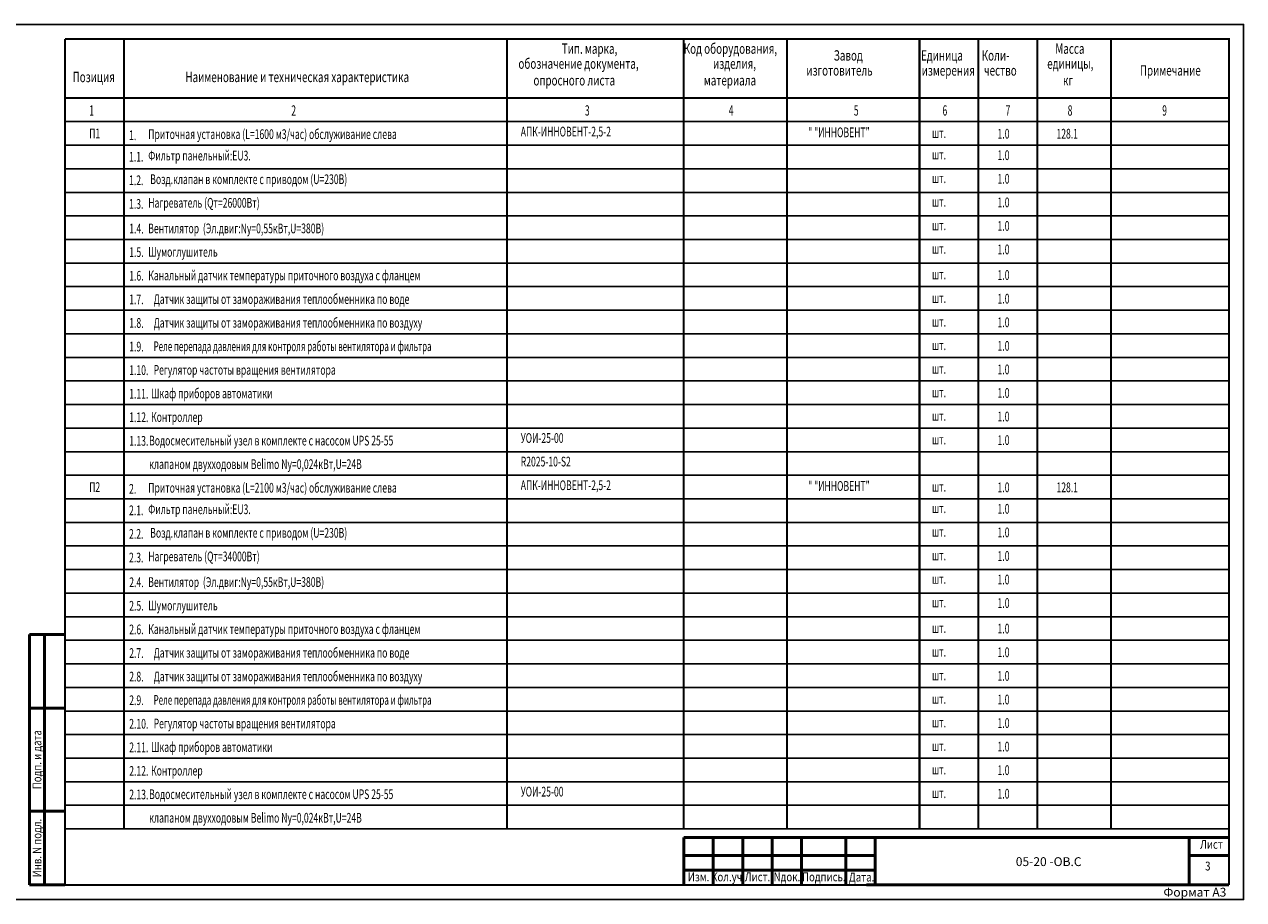
# Model space of a CAD drawing. Units: millimetres. Extents: x 215992 to 680975, y -110064 to 26288.
# Drawn here: x 354332 to 395709, y -110064 to -80364 of the extents above; entities that cross this region are included whole.
import ezdxf
from ezdxf.enums import TextEntityAlignment as Align

# ---------------------------------------------------------------- set-up
doc = ezdxf.new("R2010")
doc.units = ezdxf.units.MM
doc.header["$LTSCALE"] = 100
doc.layers.add('0. РАМКИ И ШТАМПЫ', color=7, linetype='Continuous')
doc.layers.add('текст', color=170, linetype='Continuous', lineweight=20)
doc.styles.add('GOST A (529)', font='txt')
doc.styles.add('стиль1', font='simplex.shx', dxfattribs={"width": 0.7, "oblique": 10, "height": 330})
doc.styles.add('стиль2', font='simplex.shx', dxfattribs={"width": 0.6, "oblique": 10, "height": 250})

msp = doc.modelspace()

# ---------------------------------------------------------------- linework, layer by layer
for p, q in [((355708.6, -82864.2), (355708.6, -83664.2)), ((355708.6, -83664.2), (395208.6, -83664.2)), ((395208.6, -84464.2), (355708.6, -84464.2)), ((355708.6, -84464.2), (395208.6, -84464.2)), ((355708.6, -85264.2), (395208.6, -85264.2)), ((395208.6, -85264.2), (355708.6, -85264.2)), ((395208.6, -86064.2), (355708.6, -86064.2)), ((355708.6, -86064.2), (395208.6, -86064.2)), ((355708.6, -86864.2), (395208.6, -86864.2)), ((395208.6, -86864.2), (355708.6, -86864.2)), ((395208.6, -87664.2), (355708.6, -87664.2)), ((355708.6, -87664.2), (395208.6, -87664.2)), ((355708.6, -88464.2), (395208.6, -88464.2)), ((395208.6, -88464.2), (355708.6, -88464.2)), ((395208.6, -89264.2), (355708.6, -89264.2)), ((355708.6, -89264.2), (395208.6, -89264.2)), ((355708.6, -90064.2), (395208.6, -90064.2)), ((395208.6, -90064.2), (355708.6, -90064.2)), ((395208.6, -90864.2), (355708.6, -90864.2)), ((355708.6, -90864.2), (395208.6, -90864.2)), ((355708.6, -91664.2), (395208.6, -91664.2)), ((395208.6, -91664.2), (355708.6, -91664.2)), ((395208.6, -92464.2), (355708.6, -92464.2)), ((355708.6, -92464.2), (395208.6, -92464.2)), ((355708.6, -93264.2), (395208.6, -93264.2)), ((395208.6, -93264.2), (355708.6, -93264.2)), ((395208.6, -94064.2), (355708.6, -94064.2)), ((355708.6, -94064.2), (395208.6, -94064.2)), ((355708.6, -94864.2), (395208.6, -94864.2)), ((395208.6, -94864.2), (355708.6, -94864.2)), ((395208.6, -95664.2), (355708.6, -95664.2)), ((355708.6, -95664.2), (395208.6, -95664.2)), ((355708.6, -96464.2), (395208.6, -96464.2)), ((395208.6, -96464.2), (355708.6, -96464.2)), ((355708.6, -97264.2), (395208.6, -97264.2)), ((395208.6, -98062.7), (355708.6, -98062.7)), ((395208.6, -98862.7), (355708.6, -98862.7)), ((355708.6, -98862.7), (395208.6, -98862.7)), ((355708.6, -99662.7), (395208.6, -99662.7)), ((395208.6, -99662.7), (355708.6, -99662.7)), ((355708.6, -100462.7), (395208.6, -100462.7)), ((380208.6, -100462.7), (355708.6, -100462.7)), ((355708.6, -101262.7), (395208.6, -101264.2)), ((395208.6, -102064.2), (355708.6, -102064.2)), ((395208.6, -102864.2), (355708.6, -102864.2)), ((355708.6, -102864.2), (395208.6, -102864.2)), ((395208.6, -102864.2), (355708.6, -102864.2)), ((395208.6, -103664.2), (355708.6, -103664.2)), ((355708.6, -103664.2), (395208.6, -103664.2)), ((395208.6, -103664.2), (355708.6, -103664.2)), ((395208.6, -104464.2), (355708.6, -104464.2)), ((395208.6, -105264.2), (355708.6, -105264.2)), ((395208.6, -106064.2), (355708.6, -106064.2)), ((395208.6, -106864.2), (355708.6, -106864.2))]:
    msp.add_line(p, q)
at = {"color": 250, "linetype": 'Continuous', "lineweight": 50, "ltscale": 100}
for p, q in [((354508.6, -109564.2), (354508.6, -101064.2)), ((354508.6, -101064.2), (355708.6, -101064.2)), ((355008.6, -109564.2), (355008.6, -101064.2)), ((354508.6, -103564.2), (355708.6, -103564.2)), ((354508.6, -107064.2), (355708.6, -107064.2)), ((376708.6, -109564.2), (376708.6, -107959.6)), ((377708.6, -109564.2), (377708.6, -107959.6)), ((378708.6, -109564.2), (378708.6, -107959.6)), ((379708.6, -109564.2), (379708.6, -107959.6)), ((380708.6, -109564.2), (380708.6, -107959.6)), ((376708.6, -108564.2), (383208.6, -108564.2)), ((376708.6, -108564.2), (383208.6, -108564.2)), ((383208.6, -108564.2), (383208.6, -109064.2)), ((383208.6, -109064.2), (376708.6, -109064.2)), ((383208.6, -109064.2), (376708.6, -109064.2)), ((355708.6, -109564.2), (354508.6, -109564.2)), ((395208.6, -109564.2), (387926.4, -109564.2))]:
    msp.add_line(p, q, dxfattribs=at)
at = {"color": 250}
msp.add_line((395208.6, -107664.2), (355708.6, -107664.2), dxfattribs=at)
for points in [[(353708.6, -80364.2), (395708.6, -80364.2), (395708.6, -110064.2), (353708.6, -110064.2), (353708.6, -80364.2)], [(353708.6, -80364.2), (355708.6, -80364.2)]]:
    msp.add_lwpolyline(points)
at = {"const_width": 70}
for points in [[(395208.6, -109564.2), (395208.6, -80864.2), (395208.6, -80864.2), (355708.6, -80864.2)], [(355708.6, -80864.2), (355708.6, -82864.2), (395208.6, -82864.2)], [(355708.6, -80864.2), (355708.6, -109564.2)], [(355708.6, -80864.2), (357708.6, -80864.2), (357708.6, -107664.2)], [(357708.6, -82864.2), (370708.6, -82864.2), (370708.6, -80864.2)], [(370708.6, -80864.2), (376708.6, -80864.2), (376708.6, -107664.2)], [(376708.6, -80864.2), (380208.6, -80864.2), (380208.6, -107664.2)], [(380208.6, -80864.2), (384708.6, -80864.2), (384708.6, -107664.2)], [(384708.6, -80864.2), (386708.6, -80864.2), (386708.6, -107664.2)], [(386708.6, -80864.2), (388708.6, -80864.2), (388708.6, -107664.2)], [(388708.6, -80864.2), (391208.6, -80864.2), (391208.6, -107664.2)], [(370708.6, -82864.2), (370708.6, -107664.2)], [(355708.6, -109564.2), (395208.6, -109564.2)]]:
    msp.add_lwpolyline(points, dxfattribs=at)
at = {"color": 250, "linetype": 'Continuous', "lineweight": 50, "ltscale": 100}
for points in [[(376708.6, -107959.6), (395208.6, -107959.6)], [(382208.6, -109564.2), (382208.6, -107959.6)], [(383208.6, -109564.2), (383208.6, -107959.6)], [(393863.8, -109564.2), (393863.8, -107959.6)], [(393863.8, -108562.9), (395208.6, -108562.9)], [(382908.6, -109564.2), (395208.6, -109564.2)]]:
    msp.add_lwpolyline(points, dxfattribs=at)

# ---------------------------------------------------------------- texts
for s, style, oblique, width, p in [('Тип. марка,', 'стиль2', 10, 0.7, (372569.2, -81361.7)), ('Код оборудования,', 'стиль2', 10, 0.7, (376708.6, -81361.7)), ('Масса', 'стиль2', 10, 0.7, (389318.9, -81361.7)), ('обозначение документа,', 'стиль2', 10, 0.7, (371096.8, -81871.1)), ('Завод ', 'стиль2', 10, 0.7, (381798.2, -81591.8)), ('Единица ', 'стиль2', 10, 0.7, (384760.7, -81591.8)), ('Коли-', 'стиль2', 10, 0.7, (386820, -81591.8)), ('изделия,', 'стиль2', 10, 0.7, (377701.8, -81871.1)), ('изготовитель', 'стиль2', 10, 0.7, (380869, -82101.2)), ('измерения', 'стиль2', 10, 0.7, (384780.8, -82103.9)), ('чество', 'стиль2', 10, 0.7, (386897.5, -82101.2)), ('единицы,', 'стиль2', 10, 0.7, (389042.7, -81871.1)), ('Примечание', 'стиль2', 10, 0.7, (392187.9, -82101.2)), ('Позиция', 'стиль2', 10, 0.7, (355968.3, -82323.9)), ('Наименование и техническая характеристика', 'стиль2', 10, 0.7, (359795.7, -82323.9)), ('опросного листа', 'стиль2', 10, 0.7, (371606.5, -82437.1)), ('материала', 'стиль2', 10, 0.7, (377389.8, -82437.1)), ('кг', 'стиль2', 10, 0.7, (389579.3, -82437.1)), ('1', 'стиль1', 15, 0.6, (356536.7, -83460)), ('2', 'стиль1', 15, 0.6, (363390.9, -83460)), ('3', 'стиль1', 15, 0.6, (373354.5, -83460)), ('4', 'стиль1', 15, 0.6, (378236, -83460)), ('5', 'стиль1', 15, 0.6, (382482.3, -83460)), ('6', 'стиль1', 15, 0.6, (385491.5, -83460)), ('7', 'стиль1', 15, 0.6, (387631.3, -83460)), ('8', 'стиль1', 15, 0.6, (389737.7, -83460)), ('9', 'стиль1', 15, 0.6, (392947.5, -83460))]:
    msp.add_text(s, height=350, dxfattribs=dict(style=style, oblique=oblique, width=width)).set_placement(p)
at = {"color": 250, "linetype": 'Continuous', "lineweight": 25, "style": 'стиль1', "oblique": 10, "width": 0.8}
for s, p in [('Подп. и дата', (354758.6, -105314.2)), ('Инв. N подл.', (354758.6, -108314.2))]:
    msp.add_text(s, height=300, rotation=90, dxfattribs=at).set_placement(p, align=Align.MIDDLE_CENTER)
at = {"layer": '0. РАМКИ И ШТАМПЫ', "style": 'GOST A (529)', "oblique": 10, "width": 0.8}
for s, p in [('Лист', (394616.7, -108338.1)), ('3', (394493.3, -109075.8)), ('Изм.', (377211.5, -109442.7)), ('Кол.уч.', (378212.3, -109445)), ('Лист.', (379211.5, -109442.7)), ('Nдок.', (380211.5, -109442.7)), ('Подпись.', (381461.5, -109442.7)), ('Дата.', (382743.7, -109450.3))]:
    msp.add_text(s, height=300, dxfattribs=at).set_placement(p, align=Align.CENTER)
at = {"layer": '0. РАМКИ И ШТАМПЫ', "char_height": 300, "width": 2306.85, "attachment_point": 5, "style": 'GOST A (529)'}
for s, insert in [('05-20 {\\A1;-ОВ.С}', (389092.6, -108775.4)), ('Формат А3', (394055.2, -109851.9))]:
    msp.add_mtext(s, dxfattribs=dict(at, insert=insert))
at = {"layer": 'текст', "style": 'стиль1', "oblique": 10}
for s, height, width, p in [('П1', 329.89, 0.65, (356530.7, -84229.5)), ('Приточная установка (L=1600 м3/час) обслуживание слева', 329.894, 0.65, (358535.7, -84253.9)), ('Фильтр панельный:EU3.', 329.894, 0.65, (358535.7, -84982.8)), ('Возд.клапан в комплекте с приводом (U=230B)', 329.894, 0.65, (358603.7, -85782.8)), ('Нагреватель (Qт=26000Вт)', 329.894, 0.65, (358535.6, -86584.2)), ('Вентилятор  (Эл.двиг:Ny=0,55кВт,U=380В)', 329.894, 0.65, (358535.7, -87452.5)), ('Шумоглушитель', 329.894, 0.65, (358535.7, -88249.7)), ('Канальный датчик температуры приточного воздуха с фланцем', 329.894, 0.65, (358535.7, -89048.3)), ('Датчик защиты от замораживания теплообменника по воде', 329.894, 0.65, (358718.1, -89851.2)), ('Датчик защиты от замораживания теплообменника по воздуху', 329.894, 0.65, (358718.1, -90654)), ('Реле перепада давления для контроля работы вентилятора и фильтра', 329.894, 0.6, (358718.1, -91452.6)), ('Регулятор частоты вращения вентилятора', 329.894, 0.65, (358718.1, -92252.6)), (' Шкаф приборов автоматики ', 329.894, 0.65, (358566.3, -93051.2)), (' Контроллер', 329.894, 0.65, (358566.3, -93852.6)), ('Водосмесительный узел в комплекте с насосом UPS 25-55', 329.894, 0.65, (358566.3, -94652.6)), ('клапаном двухходовым Belimo Ny=0,024кВт,U=24В', 329.894, 0.65, (358566.3, -95452.6)), ('П2', 329.89, 0.65, (356530.7, -96229.5)), ('Приточная установка (L=2100 м3/час) обслуживание слева', 329.894, 0.65, (358535.7, -96253.9)), ('Фильтр панельный:EU3.', 329.894, 0.65, (358535.7, -96982.8)), ('Возд.клапан в комплекте с приводом (U=230B)', 329.894, 0.65, (358603.7, -97782.8)), ('Нагреватель (Qт=34000Вт)', 329.894, 0.65, (358535.6, -98584.2)), ('Вентилятор  (Эл.двиг:Ny=0,55кВт,U=380В)', 329.894, 0.65, (358535.7, -99452.5)), ('Шумоглушитель', 329.894, 0.65, (358535.7, -100249.7)), ('Канальный датчик температуры приточного воздуха с фланцем', 329.894, 0.65, (358535.7, -101048.3)), ('Датчик защиты от замораживания теплообменника по воде', 329.894, 0.65, (358718.1, -101851.2)), ('Датчик защиты от замораживания теплообменника по воздуху', 329.894, 0.65, (358718.1, -102654)), ('Реле перепада давления для контроля работы вентилятора и фильтра', 329.894, 0.6, (358718.1, -103452.6)), ('Регулятор частоты вращения вентилятора', 329.894, 0.65, (358718.1, -104252.6)), (' Шкаф приборов автоматики ', 329.894, 0.65, (358566.3, -105051.2)), (' Контроллер', 329.894, 0.65, (358566.3, -105852.6)), ('Водосмесительный узел в комплекте с насосом UPS 25-55', 329.894, 0.65, (358566.3, -106652.6)), ('клапаном двухходовым Belimo Ny=0,024кВт,U=24В', 329.894, 0.65, (358566.3, -107452.6))]:
    e = msp.add_text(s, height=height, dxfattribs=dict(at, width=width))
    e.set_placement(p)
    e.dxf.unprotected_set("ltscale", 0)
at = {"layer": 'текст', "style": 'стиль1', "oblique": 10, "width": 0.65}
for s, height, p in [('1.', 329.89, (357884, -84125.7)), ('АПК-ИННОВЕНТ-2,5-2', 329.894, (371176.4, -84003.1)), ('" "ИННОВЕНТ"', 329.894, (380927.9, -84027.7)), ('шт.', 329.89, (385132.8, -84054.1)), ('1.0', 329.89, (387357.1, -84074.3)), ('128.1', 329.89, (389357.1, -84074.3)), ('1.1.', 329.89, (357884, -84854.6)), ('шт.', 329.89, (385132.8, -84783.1)), ('1.0', 329.89, (387357.1, -84803.2)), ('1.2.', 329.89, (357884, -85654.6)), ('шт.', 329.89, (385132.8, -85583.1)), ('1.0', 329.89, (387357.1, -85603.2)), ('1.3.', 329.89, (357883.9, -86456)), ('шт.', 329.89, (385132.7, -86384.5)), ('1.0', 329.89, (387357.1, -86404.6)), ('1.4.', 329.89, (357889.5, -87294.5)), ('шт.', 329.89, (385132.8, -87183.1)), ('1.0', 329.89, (387357.1, -87203.2)), ('1.5.', 329.89, (357889.5, -88093.1)), ('шт.', 329.89, (385132.8, -87980.2)), ('шт.', 329.89, (385132.8, -87980.2)), ('1.0', 329.89, (387357.1, -88000.4)), ('1.0', 329.89, (387357.1, -88000.4)), ('1.6.', 329.89, (357889.4, -88896)), ('шт.', 329.89, (385132.8, -88848.5)), ('1.0', 329.89, (387357.1, -88868.6)), ('1.7.', 329.89, (357889.4, -89696)), ('шт.', 329.89, (385132.7, -89651.4)), ('1.0', 329.89, (387357, -89671.5)), ('1.8.', 329.89, (357889.4, -90496)), ('шт.', 329.89, (385132.7, -90454.2)), ('1.0', 329.89, (387357, -90474.4)), ('1.9.', 329.89, (357889.4, -91297.4)), ('шт.', 329.89, (385132.7, -91252.8)), ('шт.', 329.89, (385132.7, -91254.2)), ('1.0', 329.89, (387357, -91274.4)), ('1.10.', 329.89, (357889.4, -92097.4)), ('шт.', 329.89, (385132.7, -92052.8)), ('1.0', 329.89, (387357, -92072.9)), ('1.11.', 329.89, (357889.4, -92897.4)), ('шт.', 329.89, (385132.7, -92851.4)), ('1.0', 329.89, (387357, -92871.5)), ('1.0', 329.89, (387357, -93671.5)), ('1.12.', 329.89, (357889.4, -93697.4)), ('шт.', 329.89, (385132.7, -93651.4)), ('1.13.', 329.89, (357889.4, -94497.4)), ('УОИ-25-00', 329.89, (371176.4, -94400.2)), ('1.0', 329.89, (387357, -94471.5)), ('шт.', 329.89, (385132.7, -94451.4)), ('R2025-10-S2', 329.894, (371176.4, -95200.2)), ('2.', 329.89, (357884, -96125.7)), ('АПК-ИННОВЕНТ-2,5-2', 329.894, (371176.4, -96003.1)), ('" "ИННОВЕНТ"', 329.894, (380927.9, -96027.7)), ('шт.', 329.89, (385132.8, -96054.1)), ('1.0', 329.89, (387357.1, -96074.3)), ('128.1', 329.89, (389357.1, -96074.3)), ('2.1.', 329.89, (357884, -96854.6)), ('шт.', 329.89, (385132.8, -96783.1)), ('1.0', 329.89, (387357.1, -96803.2)), ('2.2.', 329.89, (357884, -97654.6)), ('шт.', 329.89, (385132.8, -97583.1)), ('1.0', 329.89, (387357.1, -97603.2)), ('2.3.', 329.89, (357883.9, -98456)), ('шт.', 329.89, (385132.7, -98384.5)), ('1.0', 329.89, (387357.1, -98404.6)), ('2.4.', 329.89, (357889.5, -99294.5)), ('шт.', 329.89, (385132.8, -99183.1)), ('1.0', 329.89, (387357.1, -99203.2)), ('2.5.', 329.89, (357889.5, -100093.1)), ('шт.', 329.89, (385132.8, -99980.2)), ('шт.', 329.89, (385132.8, -99980.2)), ('1.0', 329.89, (387357.1, -100000.4)), ('1.0', 329.89, (387357.1, -100000.4)), ('2.6.', 329.89, (357889.4, -100896)), ('шт.', 329.89, (385132.8, -100848.5)), ('1.0', 329.89, (387357.1, -100868.6)), ('2.7.', 329.89, (357889.4, -101696)), ('шт.', 329.89, (385132.7, -101651.4)), ('1.0', 329.89, (387357, -101671.5)), ('2.8.', 329.89, (357889.4, -102496)), ('шт.', 329.89, (385132.7, -102454.2)), ('1.0', 329.89, (387357, -102474.4)), ('2.9.', 329.89, (357889.4, -103297.4)), ('шт.', 329.89, (385132.7, -103252.8)), ('шт.', 329.89, (385132.7, -103254.2)), ('1.0', 329.89, (387357, -103274.4)), ('2.10.', 329.89, (357889.4, -104097.4)), ('шт.', 329.89, (385132.7, -104052.8)), ('1.0', 329.89, (387357, -104072.9)), ('2.11.', 329.89, (357889.4, -104897.4)), ('шт.', 329.89, (385132.7, -104851.4)), ('1.0', 329.89, (387357, -104871.5)), ('1.0', 329.89, (387357, -105671.5)), ('2.12.', 329.89, (357889.4, -105697.4)), ('шт.', 329.89, (385132.7, -105651.4)), ('2.13.', 329.89, (357889.4, -106497.4)), ('УОИ-25-00', 329.89, (371176.4, -106400.2)), ('1.0', 329.89, (387357, -106471.5)), ('шт.', 329.89, (385132.7, -106451.4))]:
    e = msp.add_text(s, height=height, dxfattribs=at)
    e.set_placement(p, align=Align.MIDDLE_LEFT)
    e.dxf.unprotected_set("ltscale", 0)

doc.saveas('drawing.dxf')
